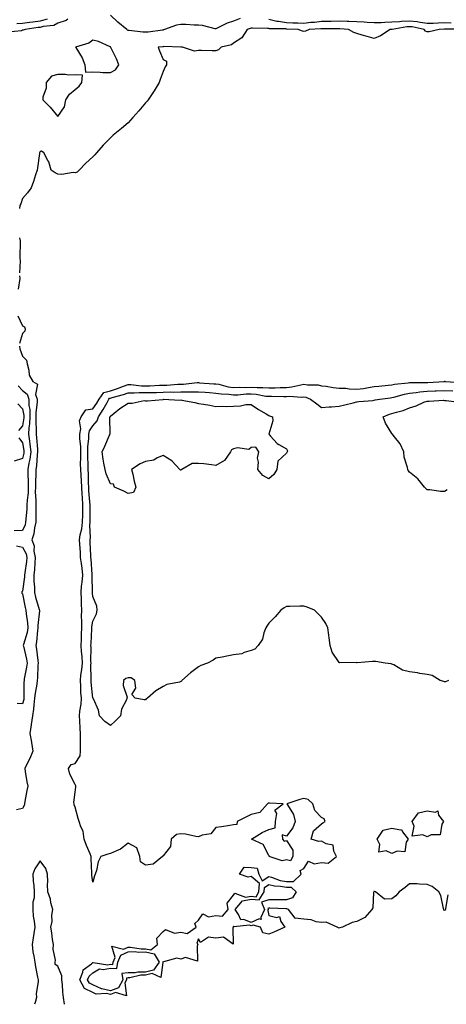
# Model space of a CAD drawing. Units: inches. Extents: x 889283 to 891923, y 7371818 to 7374458.
# Drawn here: x 890946 to 891189, y 7371818 to 7372378 of the extents above; entities that cross this region are included whole.
import ezdxf

# ---------------------------------------------------------------- set-up
doc = ezdxf.new("R2010")
doc.units = ezdxf.units.IN
doc.header["$MEASUREMENT"] = 0
doc.layers.add('Contour_88927371', color=7, linetype='Continuous', true_color=0xdb2d6d)

msp = doc.modelspace()

# ---------------------------------------------------------------- linework, layer by layer
at = {"layer": 'Contour_88927371'}
for points in [[(890973.9, 7372377.77, 3398), (890972.92, 7372377.05, 3398), (890968.05, 7372375.52, 3398), (890965.81, 7372374.16, 3398), (890959.83, 7372373.71, 3398), (890958.05, 7372373.16, 3398), (890956.95, 7372373.02, 3398), (890949.47, 7372371.92, 3398), (890948.49, 7372371.48, 3398), (890948.05, 7372371.52, 3398), (890947.4, 7372371.27, 3398), (890939.54, 7372370.43, 3398)], [(890962.06, 7372377.91, 3397), (890958.05, 7372376.68, 3397), (890953.84, 7372376.13, 3397), (890951.99, 7372375.86, 3397), (890948.05, 7372375.33, 3397), (890944.82, 7372375.15, 3397)], [(891071.86, 7372378.11, 3398), (891068.05, 7372376.65, 3398), (891064.37, 7372375.6, 3398), (891058.76, 7372372.63, 3398), (891058.05, 7372372.33, 3398), (891057.6, 7372372.37, 3398), (891050.43, 7372374.3, 3398), (891048.05, 7372374.42, 3398), (891045.57, 7372374.4, 3398), (891040.91, 7372374.78, 3398), (891038.05, 7372374.76, 3398), (891035.64, 7372374.33, 3398), (891028.69, 7372371.92, 3398), (891028.29, 7372371.68, 3398), (891028.05, 7372371.63, 3398), (891027.72, 7372371.59, 3398), (891019.47, 7372370.5, 3398), (891018.05, 7372370.35, 3398), (891016.5, 7372370.37, 3398), (891008.67, 7372371.3, 3398), (891008.05, 7372371.31, 3398), (891007.67, 7372371.54, 3398), (891007.43, 7372371.92, 3398), (891002.25, 7372376.12, 3398), (890998.05, 7372380.03, 3398)], [(891191.74, 7372375.61, 3398), (891188.05, 7372375.69, 3398), (891184.41, 7372375.56, 3398), (891181.54, 7372375.41, 3398), (891178.05, 7372375.28, 3398), (891174.12, 7372375.85, 3398), (891172.35, 7372376.22, 3398), (891168.05, 7372376.75, 3398), (891163.45, 7372376.52, 3398), (891162.48, 7372376.35, 3398), (891158.05, 7372376.06, 3398), (891153.98, 7372375.99, 3398), (891151.94, 7372375.81, 3398), (891148.05, 7372375.74, 3398), (891143.98, 7372375.99, 3398), (891142.21, 7372376.08, 3398), (891138.05, 7372376.33, 3398), (891133.54, 7372376.43, 3398), (891132.63, 7372376.5, 3398), (891128.05, 7372376.59, 3398), (891123.46, 7372376.51, 3398), (891122.64, 7372376.51, 3398), (891118.05, 7372376.44, 3398), (891114.02, 7372375.95, 3398), (891111.97, 7372375.84, 3398), (891108.05, 7372375.42, 3398), (891104.49, 7372375.48, 3398), (891101.73, 7372375.6, 3398), (891098.05, 7372375.66, 3398), (891093.52, 7372376.45, 3398), (891092.59, 7372376.45, 3398), (891088.05, 7372377.65, 3398)], [(891197.81, 7372372.16, 3399), (891188.21, 7372372.08, 3399), (891188.05, 7372372.08, 3399), (891187.9, 7372372.07, 3399), (891184.95, 7372371.92, 3399), (891179.26, 7372370.71, 3399), (891178.05, 7372370.68, 3399), (891177.12, 7372370.99, 3399), (891176.44, 7372371.92, 3399), (891169.5, 7372373.37, 3399), (891168.05, 7372373.55, 3399), (891166.5, 7372373.47, 3399), (891158.13, 7372372, 3399), (891158.05, 7372371.99, 3399), (891157.98, 7372371.99, 3399), (891157.14, 7372371.92, 3399), (891151.6, 7372368.37, 3399), (891148.05, 7372366.89, 3399), (891144.08, 7372367.94, 3399), (891141.19, 7372368.78, 3399), (891138.05, 7372369.65, 3399), (891136.36, 7372370.23, 3399), (891133.42, 7372371.92, 3399), (891128.44, 7372372.31, 3399), (891128.05, 7372372.31, 3399), (891127.66, 7372372.31, 3399), (891118.44, 7372372.31, 3399), (891118.05, 7372372.31, 3399), (891117.71, 7372372.26, 3399), (891111.03, 7372371.92, 3399), (891108.9, 7372371.06, 3399), (891108.05, 7372370.88, 3399), (891107.17, 7372371.04, 3399), (891104.74, 7372371.92, 3399), (891098.32, 7372372.19, 3399), (891098.05, 7372372.2, 3399), (891097.72, 7372372.25, 3399), (891088.46, 7372372.33, 3399), (891088.05, 7372372.43, 3399), (891087.43, 7372372.54, 3399), (891078.74, 7372372.61, 3399), (891078.05, 7372372.79, 3399), (891077.42, 7372372.55, 3399), (891075.79, 7372371.92, 3399), (891072.67, 7372367.3, 3399), (891068.05, 7372364.11, 3399), (891066.79, 7372363.18, 3399), (891060.9, 7372361.92, 3399), (891059.51, 7372360.46, 3399), (891058.05, 7372359.89, 3399), (891055.88, 7372359.75, 3399), (891049.89, 7372360.08, 3399), (891048.05, 7372359.93, 3399), (891045.74, 7372359.61, 3399), (891039.06, 7372361.92, 3399), (891038.11, 7372361.98, 3399), (891038.05, 7372361.99, 3399), (891038, 7372361.97, 3399), (891028.38, 7372362.25, 3399), (891028.05, 7372362.18, 3399), (891027.82, 7372362.15, 3399), (891025.13, 7372361.92, 3399), (891025.88, 7372359.75, 3399), (891028.05, 7372354.83, 3399), (891030, 7372353.87, 3399), (891029.88, 7372351.92, 3399), (891029.23, 7372350.74, 3399), (891028.05, 7372348.12, 3399), (891026.39, 7372343.58, 3399), (891025.8, 7372341.92, 3399), (891022.86, 7372337.11, 3399), (891022.11, 7372335.98, 3399), (891019.43, 7372331.92, 3399), (891018.83, 7372331.14, 3399), (891018.05, 7372330.23, 3399), (891014.26, 7372325.71, 3399), (891010.76, 7372321.92, 3399), (891009.53, 7372320.44, 3399), (891008.05, 7372318.83, 3399), (891004.28, 7372315.69, 3399), (890999.5, 7372311.92, 3399), (890998.78, 7372311.19, 3399), (890998.05, 7372310.37, 3399), (890993.82, 7372306.15, 3399), (890990.05, 7372301.92, 3399), (890989.19, 7372300.78, 3399), (890988.05, 7372299.55, 3399), (890983.98, 7372295.99, 3399), (890980.19, 7372291.92, 3399), (890979.08, 7372290.89, 3399), (890978.05, 7372290.44, 3399), (890976.75, 7372290.62, 3399), (890970.34, 7372289.63, 3399), (890968.05, 7372289.81, 3399), (890966.54, 7372290.41, 3399), (890964.34, 7372291.92, 3399), (890962.92, 7372296.79, 3399), (890962.38, 7372297.59, 3399), (890960.08, 7372301.92, 3399), (890958.93, 7372302.8, 3399), (890958.05, 7372302.68, 3399), (890957.84, 7372302.13, 3399), (890957.75, 7372301.92, 3399), (890957.7, 7372301.57, 3399), (890956.57, 7372293.4, 3399), (890956.35, 7372291.92, 3399), (890955.5, 7372289.37, 3399), (890954.31, 7372285.66, 3399), (890953.01, 7372281.92, 3399), (890950.9, 7372279.07, 3399), (890948.05, 7372275.87, 3399), (890947.05, 7372272.92, 3399), (890946.49, 7372271.92, 3399), (890946.4, 7372270.27, 3399)], [(890946.35, 7372253.62, 3399), (890946.7, 7372251.92, 3399), (890946.68, 7372250.55, 3399), (890946.58, 7372243.39, 3399), (890946.56, 7372241.92, 3399), (890946.62, 7372240.49, 3399), (890946.36, 7372233.61, 3399)], [(890946.42, 7372231.92, 3399), (890946.5, 7372230.37, 3399), (890945.59, 7372224.38, 3399)], [(890945.38, 7372209.25, 3399), (890948.05, 7372203.58, 3399), (890949.15, 7372203.02, 3399), (890949.57, 7372201.92, 3399), (890949.36, 7372200.61, 3399), (890948.05, 7372199.16, 3399), (890946.42, 7372193.55, 3399)], [(890946.38, 7372191.92, 3399), (890946.61, 7372190.48, 3399), (890948.05, 7372186.23, 3399), (890950.22, 7372184.09, 3399), (890950.65, 7372181.92, 3399), (890951.66, 7372178.31, 3399), (890951.74, 7372175.61, 3399), (890953.87, 7372171.92, 3399), (890956.49, 7372170.36, 3399), (890955.51, 7372164.46, 3399), (890956.3, 7372161.92, 3399), (890956.35, 7372160.22, 3399), (890955.62, 7372154.36, 3399), (890955.67, 7372151.92, 3399), (890955.57, 7372149.44, 3399), (890955.87, 7372144.1, 3399), (890955.76, 7372141.92, 3399), (890956.01, 7372139.88, 3399), (890956.47, 7372133.5, 3399), (890956.65, 7372131.92, 3399), (890956.43, 7372130.3, 3399), (890956.02, 7372123.95, 3399), (890955.7, 7372121.92, 3399), (890955.69, 7372119.57, 3399), (890955.38, 7372114.59, 3399), (890955.38, 7372111.92, 3399), (890955.3, 7372109.17, 3399), (890955.7, 7372104.27, 3399), (890955.61, 7372101.92, 3399), (890955.54, 7372099.41, 3399), (890955.7, 7372094.27, 3399), (890955.62, 7372091.92, 3399), (890954.87, 7372088.74, 3399), (890954.54, 7372085.43, 3399), (890953.37, 7372081.92, 3399), (890954.58, 7372078.45, 3399), (890954.57, 7372075.41, 3399), (890955.27, 7372071.92, 3399), (890955.01, 7372068.88, 3399), (890954.88, 7372065.09, 3399), (890954.57, 7372061.92, 3399), (890954.53, 7372058.4, 3399), (890954.91, 7372055.06, 3399), (890954.86, 7372051.92, 3399), (890955.47, 7372049.34, 3399), (890957.56, 7372042.41, 3399), (890957.69, 7372041.92, 3399), (890957.7, 7372041.57, 3399), (890956.77, 7372033.2, 3399), (890956.81, 7372031.92, 3399), (890956.55, 7372030.42, 3399), (890955.99, 7372023.98, 3399), (890955.55, 7372021.92, 3399), (890955.94, 7372019.81, 3399), (890956.69, 7372013.28, 3399), (890956.91, 7372011.92, 3399), (890956.77, 7372010.64, 3399), (890956.52, 7372003.45, 3399), (890956.32, 7372001.92, 3399), (890956.12, 7371999.99, 3399), (890955.15, 7371994.82, 3399), (890954.91, 7371991.92, 3399), (890954.4, 7371988.27, 3399), (890954.29, 7371985.68, 3399), (890953.63, 7371981.92, 3399), (890952.98, 7371976.99, 3399), (890952.95, 7371976.82, 3399), (890952.22, 7371971.92, 3399), (890953.12, 7371966.99, 3399), (890953.14, 7371966.84, 3399), (890953.89, 7371961.92, 3399), (890952.28, 7371957.69, 3399), (890950.51, 7371954.38, 3399), (890949.34, 7371951.92, 3399), (890949.63, 7371950.34, 3399), (890950.59, 7371944.46, 3399), (890951.09, 7371941.92, 3399), (890950.42, 7371939.55, 3399), (890949.4, 7371933.26, 3399), (890949.08, 7371931.92, 3399), (890949.07, 7371930.9, 3399), (890948.05, 7371929.26, 3399), (890944.71, 7371928.59, 3399)], [(890945.56, 7372169.43, 3398), (890948.05, 7372166.86, 3398), (890950.76, 7372164.63, 3398), (890951.59, 7372161.92, 3398), (890951.7, 7372158.27, 3398), (890952.11, 7372155.98, 3398), (890952.2, 7372151.92, 3398), (890952.04, 7372147.93, 3398), (890951.69, 7372145.56, 3398), (890951.51, 7372141.92, 3398), (890951.99, 7372137.98, 3398), (890952.28, 7372136.15, 3398), (890952.74, 7372131.92, 3398), (890952.19, 7372127.78, 3398), (890951.69, 7372125.55, 3398), (890951.11, 7372121.92, 3398), (890951.11, 7372118.86, 3398), (890951.33, 7372115.2, 3398), (890951.33, 7372111.92, 3398), (890951.23, 7372108.74, 3398), (890950.6, 7372104.47, 3398), (890950.5, 7372101.92, 3398), (890950.43, 7372099.54, 3398), (890949.89, 7372093.76, 3398), (890949.83, 7372091.92, 3398), (890949.49, 7372090.48, 3398), (890948.05, 7372087.27, 3398), (890943.23, 7372087.1, 3398)], [(891189.85, 7371880.12, 3399), (891188.52, 7371872.39, 3399), (891188.61, 7371871.92, 3399), (891188.39, 7371871.58, 3399), (891188.05, 7371871.39, 3399), (891187.68, 7371871.56, 3399), (891187.65, 7371871.92, 3399), (891187.45, 7371872.52, 3399), (891185.91, 7371879.78, 3399), (891184.82, 7371881.92, 3399), (891181.03, 7371884.9, 3399), (891178.05, 7371886.15, 3399), (891173.68, 7371886.29, 3399), (891172.5, 7371886.37, 3399), (891168.05, 7371886.5, 3399), (891165.54, 7371884.43, 3399), (891162.17, 7371881.92, 3399), (891160.34, 7371879.62, 3399), (891158.05, 7371877.96, 3399), (891153.87, 7371877.74, 3399), (891148.68, 7371881.92, 3399), (891148.19, 7371882.06, 3399), (891148.05, 7371882.1, 3399), (891147.84, 7371882.13, 3399), (891147.79, 7371881.92, 3399), (891147.69, 7371881.56, 3399), (891147.16, 7371872.81, 3399), (891146.69, 7371871.92, 3399), (891142.66, 7371867.31, 3399), (891138.05, 7371865.11, 3399), (891135.39, 7371864.58, 3399), (891129.9, 7371861.92, 3399), (891128.52, 7371861.45, 3399), (891128.05, 7371861.35, 3399), (891127.68, 7371861.55, 3399), (891126.86, 7371861.92, 3399), (891120.76, 7371864.63, 3399), (891118.05, 7371864.45, 3399), (891115.06, 7371864.91, 3399), (891112.07, 7371865.94, 3399), (891108.05, 7371866.33, 3399), (891103.06, 7371866.91, 3399), (891102.89, 7371866.76, 3399), (891102.98, 7371866.99, 3399), (891099.28, 7371871.92, 3399), (891098.42, 7371872.29, 3399), (891098.05, 7371872.18, 3399), (891097.79, 7371872.18, 3399), (891088.68, 7371872.55, 3399), (891088.05, 7371872.56, 3399), (891087.57, 7371872.4, 3399), (891087.77, 7371871.92, 3399), (891087.53, 7371871.39, 3399), (891088.05, 7371868.54, 3399), (891092.59, 7371867.38, 3399), (891094.09, 7371867.96, 3399), (891094.89, 7371865.08, 3399), (891097.24, 7371861.92, 3399), (891091, 7371858.97, 3399), (891088.05, 7371857.87, 3399), (891084.69, 7371858.56, 3399), (891083.43, 7371861.92, 3399), (891079.11, 7371862.98, 3399), (891078.05, 7371862.53, 3399), (891077.08, 7371862.89, 3399), (891068.17, 7371862.05, 3399), (891068.05, 7371862.37, 3399), (891067.75, 7371862.22, 3399), (891067.94, 7371861.92, 3399), (891067.54, 7371861.41, 3399), (891067.76, 7371852.21, 3399), (891062.35, 7371856.22, 3399), (891058.05, 7371855.66, 3399), (891053.83, 7371856.14, 3399), (891049.2, 7371853.07, 3399), (891048.05, 7371855.15, 3399), (891047.24, 7371852.73, 3399), (891047.76, 7371851.92, 3399), (891047.36, 7371851.23, 3399), (891047.45, 7371842.52, 3399), (891040.69, 7371844.56, 3399), (891038.05, 7371843.63, 3399), (891035.76, 7371844.21, 3399), (891028.24, 7371842.11, 3399), (891028.05, 7371842.38, 3399), (891027.88, 7371842.09, 3399), (891027.98, 7371841.92, 3399), (891027.81, 7371841.68, 3399), (891026.7, 7371833.27, 3399), (891021.68, 7371835.55, 3399), (891018.05, 7371834.64, 3399), (891015.34, 7371834.63, 3399), (891009.12, 7371832.99, 3399), (891008.05, 7371832.98, 3399), (891007.1, 7371832.87, 3399), (891007.23, 7371831.92, 3399), (891006.29, 7371830.16, 3399), (891007.09, 7371822.88, 3399), (891000.85, 7371824.72, 3399), (890998.05, 7371823.66, 3399), (890995.81, 7371824.16, 3399), (890989.98, 7371823.85, 3399), (890988.05, 7371824.76, 3399), (890983.2, 7371827.07, 3399), (890980.56, 7371831.92, 3399), (890982.33, 7371836.2, 3399), (890982.47, 7371837.5, 3399), (890987.18, 7371841.05, 3399), (890988.05, 7371841.8, 3399), (890988.13, 7371841.84, 3399), (890996.57, 7371840.44, 3399), (890998.05, 7371840.74, 3399), (890999.35, 7371840.62, 3399), (890999.55, 7371841.92, 3399), (891000.71, 7371844.58, 3399), (890998.89, 7371851.08, 3399), (891005.48, 7371849.35, 3399), (891008.05, 7371850.5, 3399), (891009.41, 7371850.56, 3399), (891015.58, 7371849.45, 3399), (891018.05, 7371849.52, 3399), (891021.07, 7371848.9, 3399), (891024.81, 7371851.92, 3399), (891024.35, 7371855.62, 3399), (891028.05, 7371859.4, 3399), (891029.42, 7371860.55, 3399), (891034.51, 7371858.38, 3399), (891038.05, 7371858.93, 3399), (891041.74, 7371858.23, 3399), (891046.78, 7371861.92, 3399), (891046.08, 7371863.89, 3399), (891048.05, 7371865.77, 3399), (891050.59, 7371869.38, 3399), (891053.88, 7371867.75, 3399), (891058.05, 7371868.44, 3399), (891061.83, 7371868.14, 3399), (891065.04, 7371871.92, 3399), (891064.47, 7371875.5, 3399), (891068.05, 7371879.97, 3399), (891068.81, 7371881.15, 3399), (891074.92, 7371878.79, 3399), (891078.05, 7371879.45, 3399), (891080.82, 7371879.15, 3399), (891082.47, 7371881.92, 3399), (891082.79, 7371886.66, 3399), (891078.05, 7371890.72, 3399), (891076.34, 7371890.2, 3399), (891071.4, 7371891.92, 3399), (891074.08, 7371895.89, 3399), (891078.05, 7371895.73, 3399), (891081.42, 7371895.29, 3399), (891082.43, 7371891.92, 3399), (891084.26, 7371888.13, 3399), (891088.05, 7371890.71, 3399), (891089.67, 7371890.3, 3399), (891094.53, 7371888.4, 3399), (891098.05, 7371887.8, 3399), (891102.17, 7371887.8, 3399), (891106.49, 7371891.92, 3399), (891105.89, 7371894.08, 3399), (891108.05, 7371895.15, 3399), (891110.72, 7371899.25, 3399), (891113.95, 7371897.82, 3399), (891118.05, 7371898.6, 3399), (891121.75, 7371898.22, 3399), (891126.56, 7371901.92, 3399), (891125.02, 7371904.95, 3399), (891124.63, 7371908.5, 3399), (891120.71, 7371909.26, 3399), (891118.05, 7371910.78, 3399), (891116.56, 7371910.43, 3399), (891112.07, 7371911.92, 3399), (891113.45, 7371916.52, 3399), (891118.05, 7371920.63, 3399), (891118.81, 7371921.16, 3399), (891120.12, 7371921.92, 3399), (891119.49, 7371923.36, 3399), (891118.05, 7371924.17, 3399), (891114.33, 7371928.2, 3399), (891113.19, 7371931.92, 3399), (891110.55, 7371934.42, 3399), (891108.05, 7371935.04, 3399), (891105.65, 7371934.32, 3399), (891098.36, 7371931.92, 3399), (891098.62, 7371931.35, 3399), (891102.04, 7371925.91, 3399), (891103.03, 7371921.92, 3399), (891101.69, 7371918.28, 3399), (891098.05, 7371913.62, 3399), (891095.68, 7371914.29, 3399), (891095.89, 7371911.92, 3399), (891096.9, 7371910.77, 3399), (891098.05, 7371911.08, 3399), (891101.79, 7371905.66, 3399), (891101.78, 7371901.92, 3399), (891100.48, 7371899.48, 3399), (891098.05, 7371900.05, 3399), (891095.62, 7371899.49, 3399), (891088.26, 7371901.92, 3399), (891088.38, 7371902.25, 3399), (891088.05, 7371902.54, 3399), (891084.93, 7371908.8, 3399), (891078.17, 7371911.92, 3399), (891084.37, 7371915.6, 3399), (891088.05, 7371917.32, 3399), (891091.73, 7371918.24, 3399), (891091.93, 7371921.92, 3399), (891092.61, 7371926.48, 3399), (891091.59, 7371928.39, 3399), (891096.25, 7371931.92, 3399), (891088.49, 7371932.36, 3399), (891088.05, 7371932.38, 3399), (891087.72, 7371932.25, 3399), (891087.29, 7371931.92, 3399), (891082.94, 7371927.03, 3399), (891078.05, 7371925.87, 3399), (891075.45, 7371924.52, 3399), (891070.11, 7371921.92, 3399), (891069.83, 7371920.14, 3399), (891068.05, 7371920.05, 3399), (891065.83, 7371919.7, 3399), (891061.1, 7371918.87, 3399), (891058.05, 7371918.41, 3399), (891055.13, 7371914.84, 3399), (891050.17, 7371914.04, 3399), (891048.05, 7371913.12, 3399), (891046.67, 7371913.3, 3399), (891040.74, 7371914.61, 3399), (891038.05, 7371914.9, 3399), (891035.51, 7371914.46, 3399), (891032.47, 7371911.92, 3399), (891032.25, 7371907.72, 3399), (891028.05, 7371902.32, 3399), (891027.72, 7371902.25, 3399), (891027.59, 7371901.92, 3399), (891022.36, 7371897.61, 3399), (891018.05, 7371896.99, 3399), (891015.11, 7371898.97, 3399), (891014.82, 7371901.92, 3399), (891012.96, 7371906.84, 3399), (891008.05, 7371909.59, 3399), (891003.84, 7371906.13, 3399), (891001.41, 7371905.28, 3399), (890998.05, 7371903.66, 3399), (890996.58, 7371903.39, 3399), (890992.56, 7371901.92, 3399), (890991.01, 7371898.96, 3399), (890990.12, 7371893.99, 3399), (890989.44, 7371891.92, 3399), (890989.01, 7371890.96, 3399), (890988.05, 7371887.5, 3399), (890987.5, 7371891.37, 3399), (890987.4, 7371891.92, 3399), (890987.49, 7371892.48, 3399), (890987.02, 7371900.89, 3399), (890987.13, 7371901.92, 3399), (890986.52, 7371903.45, 3399), (890984.4, 7371908.27, 3399), (890983.12, 7371911.92, 3399), (890982.44, 7371916.31, 3399), (890981.13, 7371918.84, 3399), (890980.22, 7371921.92, 3399), (890979.64, 7371923.51, 3399), (890978.05, 7371930.11, 3399), (890977.48, 7371931.35, 3399), (890977.4, 7371931.92, 3399), (890977.27, 7371932.7, 3399), (890978.05, 7371938.46, 3399), (890978.3, 7371941.67, 3399), (890978.42, 7371941.92, 3399), (890978.34, 7371942.21, 3399), (890978.05, 7371942.91, 3399), (890974.88, 7371948.75, 3399), (890974.18, 7371951.92, 3399), (890975.64, 7371954.33, 3399), (890978.05, 7371954.79, 3399), (890980.86, 7371959.11, 3399), (890981.04, 7371961.92, 3399), (890981.1, 7371964.97, 3399), (890981.02, 7371968.95, 3399), (890981.09, 7371971.92, 3399), (890980.89, 7371974.76, 3399), (890980.63, 7371979.34, 3399), (890980.45, 7371981.92, 3399), (890980.63, 7371984.5, 3399), (890981.32, 7371988.65, 3399), (890981.51, 7371991.92, 3399), (890981.29, 7371995.16, 3399), (890981.17, 7371998.8, 3399), (890980.96, 7372001.92, 3399), (890981.24, 7372005.11, 3399), (890981.8, 7372008.17, 3399), (890982.06, 7372011.92, 3399), (890981.88, 7372015.74, 3399), (890981.58, 7372018.4, 3399), (890981.38, 7372021.92, 3399), (890981.53, 7372025.4, 3399), (890981.61, 7372028.36, 3399), (890981.77, 7372031.92, 3399), (890981.86, 7372035.73, 3399), (890981.59, 7372038.38, 3399), (890981.7, 7372041.92, 3399), (890981.49, 7372045.36, 3399), (890981.55, 7372048.42, 3399), (890981.37, 7372051.92, 3399), (890981.66, 7372055.53, 3399), (890982.04, 7372057.93, 3399), (890982.32, 7372061.92, 3399), (890981.9, 7372065.77, 3399), (890981.49, 7372068.48, 3399), (890981.09, 7372071.92, 3399), (890980.93, 7372074.8, 3399), (890980.57, 7372079.4, 3399), (890980.42, 7372081.92, 3399), (890980.83, 7372084.7, 3399), (890981.84, 7372088.13, 3399), (890982.24, 7372091.92, 3399), (890982.26, 7372096.13, 3399), (890982.29, 7372097.69, 3399), (890982.31, 7372101.92, 3399), (890982.06, 7372105.93, 3399), (890982.01, 7372107.96, 3399), (890981.78, 7372111.92, 3399), (890981.6, 7372115.47, 3399), (890981.31, 7372118.66, 3399), (890981.13, 7372121.92, 3399), (890981.1, 7372124.97, 3399), (890981.16, 7372128.81, 3399), (890981.13, 7372131.92, 3399), (890981.12, 7372135, 3399), (890980.61, 7372139.36, 3399), (890980.6, 7372141.92, 3399), (890981.15, 7372145.02, 3399), (890980.39, 7372149.58, 3399), (890981.41, 7372151.92, 3399), (890984.08, 7372155.89, 3399), (890988.05, 7372156.47, 3399), (890990.3, 7372159.67, 3399), (890991.6, 7372161.92, 3399), (890994.35, 7372165.62, 3399), (890998.05, 7372166.66, 3399), (891002.04, 7372167.93, 3399), (891005.49, 7372169.36, 3399), (891008.05, 7372170.3, 3399), (891009.71, 7372170.26, 3399), (891015.65, 7372169.52, 3399), (891018.05, 7372169.47, 3399), (891020.43, 7372169.54, 3399), (891025.88, 7372169.75, 3399), (891028.05, 7372169.81, 3399), (891030.1, 7372169.87, 3399), (891036.44, 7372170.31, 3399), (891038.05, 7372170.36, 3399), (891039.59, 7372170.38, 3399), (891047.41, 7372171.28, 3399), (891048.05, 7372171.29, 3399), (891048.73, 7372171.24, 3399), (891056.8, 7372170.67, 3399), (891058.05, 7372170.59, 3399), (891059.65, 7372170.31, 3399), (891065.03, 7372168.9, 3399), (891068.05, 7372168.5, 3399), (891071.33, 7372168.64, 3399), (891074.73, 7372168.6, 3399), (891078.05, 7372168.73, 3399), (891081.5, 7372168.47, 3399), (891084.7, 7372168.57, 3399), (891088.05, 7372168.25, 3399), (891091.65, 7372168.32, 3399), (891094.61, 7372168.48, 3399), (891098.05, 7372168.54, 3399), (891101.17, 7372168.8, 3399), (891106.23, 7372170.1, 3399), (891108.05, 7372170.31, 3399), (891110, 7372169.97, 3399), (891116.14, 7372170.01, 3399), (891118.05, 7372169.49, 3399), (891120.75, 7372169.22, 3399), (891124.61, 7372168.47, 3399), (891128.05, 7372168.19, 3399), (891131.9, 7372168.07, 3399), (891133.83, 7372167.7, 3399), (891138.05, 7372167.6, 3399), (891141.95, 7372168.02, 3399), (891144.69, 7372168.56, 3399), (891148.05, 7372168.99, 3399), (891150.68, 7372169.29, 3399), (891155.91, 7372169.78, 3399), (891158.05, 7372170.02, 3399), (891159.61, 7372170.36, 3399), (891167.34, 7372171.21, 3399), (891168.05, 7372171.34, 3399), (891168.57, 7372171.4, 3399), (891177.43, 7372171.3, 3399), (891178.05, 7372171.36, 3399), (891178.59, 7372171.38, 3399), (891187.8, 7372171.92, 3399), (891187.95, 7372172.01, 3399), (891188.05, 7372172.04, 3399), (891188.15, 7372172.02, 3399), (891188.29, 7372171.92, 3399), (891197.48, 7372171.35, 3399)], [(891190.17, 7372001.92, 3398), (891188.63, 7372001.34, 3398), (891188.05, 7372001.22, 3398), (891187.56, 7372001.43, 3398), (891185.5, 7372001.92, 3398), (891180.95, 7372004.82, 3398), (891178.05, 7372005.35, 3398), (891173.99, 7372005.98, 3398), (891172.55, 7372006.42, 3398), (891168.05, 7372006.93, 3398), (891164.08, 7372007.95, 3398), (891159.11, 7372010.86, 3398), (891158.05, 7372011.33, 3398), (891157.61, 7372011.48, 3398), (891154.19, 7372011.92, 3398), (891148.94, 7372012.81, 3398), (891148.05, 7372012.81, 3398), (891147.11, 7372012.86, 3398), (891138.26, 7372012.13, 3398), (891138.05, 7372012.14, 3398), (891137.76, 7372012.21, 3398), (891128.23, 7372012.1, 3398), (891128.05, 7372012.2, 3398), (891124.19, 7372018.06, 3398), (891123.05, 7372021.92, 3398), (891122.32, 7372026.19, 3398), (891122.23, 7372027.74, 3398), (891121.64, 7372031.92, 3398), (891120.54, 7372034.41, 3398), (891118.05, 7372037.97, 3398), (891116.11, 7372039.98, 3398), (891113.97, 7372041.92, 3398), (891109.81, 7372043.68, 3398), (891108.05, 7372044.21, 3398), (891105.71, 7372044.26, 3398), (891100.1, 7372043.97, 3398), (891098.05, 7372044.02, 3398), (891096.76, 7372043.21, 3398), (891094.91, 7372041.92, 3398), (891091.75, 7372038.22, 3398), (891088.05, 7372034.59, 3398), (891087.01, 7372032.97, 3398), (891086.3, 7372031.92, 3398), (891085.22, 7372029.09, 3398), (891084.49, 7372025.48, 3398), (891082, 7372021.92, 3398), (891080.16, 7372019.81, 3398), (891078.05, 7372019.03, 3398), (891074.05, 7372017.92, 3398), (891072.74, 7372017.23, 3398), (891068.05, 7372016.59, 3398), (891064.21, 7372015.75, 3398), (891061.48, 7372015.34, 3398), (891058.05, 7372014.69, 3398), (891056.4, 7372013.56, 3398), (891053.13, 7372011.92, 3398), (891049.48, 7372010.49, 3398), (891048.05, 7372009.83, 3398), (891043.56, 7372006.41, 3398), (891038.6, 7372001.92, 3398), (891038.36, 7372001.61, 3398), (891038.05, 7372001.38, 3398), (891037.24, 7372001.11, 3398), (891030.19, 7371999.78, 3398), (891028.05, 7371998.64, 3398), (891023.83, 7371996.14, 3398), (891019.05, 7371991.92, 3398), (891018.44, 7371991.53, 3398), (891018.05, 7371991.03, 3398), (891017.17, 7371991.04, 3398), (891012.17, 7371991.92, 3398), (891010.11, 7371993.98, 3398), (891012.39, 7371997.58, 3398), (891011.95, 7372001.92, 3398), (891009.73, 7372003.6, 3398), (891008.05, 7372003.54, 3398), (891006.76, 7372003.21, 3398), (891005.5, 7372001.92, 3398), (891005.34, 7371999.21, 3398), (891007.49, 7371992.48, 3398), (891007.41, 7371991.92, 3398), (891007.11, 7371990.97, 3398), (891004.33, 7371985.64, 3398), (891003.68, 7371981.92, 3398), (891000.85, 7371979.12, 3398), (890998.05, 7371976.38, 3398), (890994.86, 7371978.73, 3398), (890991.79, 7371981.92, 3398), (890991.3, 7371985.17, 3398), (890988.39, 7371991.58, 3398), (890988.3, 7371991.92, 3398), (890988.15, 7371992.02, 3398), (890988.05, 7371992.04, 3398), (890987.14, 7372001.01, 3398), (890987.08, 7372001.92, 3398), (890987.15, 7372002.81, 3398), (890986.94, 7372010.82, 3398), (890987.02, 7372011.92, 3398), (890986.97, 7372013, 3398), (890987.04, 7372020.91, 3398), (890986.98, 7372021.92, 3398), (890987.03, 7372022.94, 3398), (890987.52, 7372031.39, 3398), (890987.54, 7372031.92, 3398), (890987.55, 7372032.42, 3398), (890988.05, 7372035.66, 3398), (890990.14, 7372039.83, 3398), (890990.49, 7372041.92, 3398), (890990.36, 7372044.23, 3398), (890988.05, 7372049.72, 3398), (890987.8, 7372051.67, 3398), (890987.78, 7372051.92, 3398), (890987.8, 7372052.17, 3398), (890987.69, 7372061.56, 3398), (890987.72, 7372061.92, 3398), (890987.68, 7372062.29, 3398), (890987.03, 7372070.9, 3398), (890986.91, 7372071.92, 3398), (890986.84, 7372073.13, 3398), (890986.58, 7372080.45, 3398), (890986.49, 7372081.92, 3398), (890986.69, 7372083.28, 3398), (890986.33, 7372090.2, 3398), (890986.51, 7372091.92, 3398), (890986.52, 7372093.45, 3398), (890986.48, 7372100.35, 3398), (890986.49, 7372101.92, 3398), (890986.39, 7372103.58, 3398), (890985.84, 7372109.71, 3398), (890985.72, 7372111.92, 3398), (890985.59, 7372114.38, 3398), (890985.52, 7372119.39, 3398), (890985.38, 7372121.92, 3398), (890985.35, 7372124.62, 3398), (890985.22, 7372129.09, 3398), (890985.2, 7372131.92, 3398), (890985.19, 7372134.78, 3398), (890985.75, 7372139.62, 3398), (890985.74, 7372141.92, 3398), (890986.09, 7372143.88, 3398), (890988.05, 7372146.8, 3398), (890990.46, 7372149.51, 3398), (890991.18, 7372151.92, 3398), (890993.96, 7372156.01, 3398), (890996.09, 7372159.96, 3398), (890997.21, 7372161.92, 3398), (890997.57, 7372162.4, 3398), (890998.05, 7372162.53, 3398), (890998.95, 7372162.82, 3398), (891005.44, 7372164.53, 3398), (891008.05, 7372165.5, 3398), (891011.55, 7372165.42, 3398), (891014.32, 7372165.65, 3398), (891018.05, 7372165.58, 3398), (891021.82, 7372165.69, 3398), (891024.23, 7372165.74, 3398), (891028.05, 7372165.85, 3398), (891032.09, 7372165.96, 3398), (891034.04, 7372165.93, 3398), (891038.05, 7372166.05, 3398), (891042.25, 7372166.12, 3398), (891043.99, 7372165.98, 3398), (891048.05, 7372166.05, 3398), (891051.91, 7372165.78, 3398), (891054.36, 7372165.61, 3398), (891058.05, 7372165.36, 3398), (891060.99, 7372164.86, 3398), (891065.27, 7372164.7, 3398), (891068.05, 7372164.32, 3398), (891070.56, 7372164.43, 3398), (891075.12, 7372164.85, 3398), (891078.05, 7372164.96, 3398), (891080.88, 7372164.75, 3398), (891086.3, 7372163.67, 3398), (891088.05, 7372163.51, 3398), (891089.67, 7372163.54, 3398), (891096.55, 7372163.42, 3398), (891098.05, 7372163.45, 3398), (891099.72, 7372163.59, 3398), (891106.87, 7372163.1, 3398), (891108.05, 7372163.24, 3398), (891109.17, 7372163.04, 3398), (891111.81, 7372161.92, 3398), (891115.37, 7372159.24, 3398), (891118.05, 7372157.08, 3398), (891122.44, 7372157.53, 3398), (891123.68, 7372157.55, 3398), (891128.05, 7372157.93, 3398), (891131.36, 7372158.61, 3398), (891135.98, 7372159.85, 3398), (891138.05, 7372160.32, 3398), (891139.36, 7372160.62, 3398), (891147.24, 7372161.11, 3398), (891148.05, 7372161.25, 3398), (891148.56, 7372161.41, 3398), (891151.28, 7372161.92, 3398), (891157.25, 7372162.72, 3398), (891158.05, 7372162.81, 3398), (891159.17, 7372163.04, 3398), (891165.23, 7372164.74, 3398), (891168.05, 7372165.25, 3398), (891171.78, 7372165.65, 3398), (891173.88, 7372166.09, 3398), (891178.05, 7372166.45, 3398), (891182.76, 7372166.63, 3398), (891183.33, 7372166.64, 3398), (891188.05, 7372166.83, 3398), (891192.74, 7372166.61, 3398)], [(890945.37, 7372159.24, 3397), (890948.05, 7372156.35, 3397), (890948.72, 7372152.59, 3397), (890948.73, 7372151.92, 3397), (890948.7, 7372151.27, 3397), (890948.05, 7372146.78, 3397), (890945.83, 7372144.14, 3397)], [(891189.53, 7372110.44, 3397), (891188.05, 7372109.32, 3397), (891185.61, 7372109.48, 3397), (891179.68, 7372110.29, 3397), (891178.05, 7372110.42, 3397), (891177.32, 7372111.19, 3397), (891176.64, 7372111.92, 3397), (891172.72, 7372116.59, 3397), (891168.05, 7372120.38, 3397), (891167.41, 7372121.28, 3397), (891167.06, 7372121.92, 3397), (891167, 7372122.97, 3397), (891164.99, 7372128.86, 3397), (891164.88, 7372131.92, 3397), (891162.72, 7372136.58, 3397), (891159.58, 7372140.39, 3397), (891158.25, 7372142.12, 3397), (891158.05, 7372142.4, 3397), (891154.39, 7372148.26, 3397), (891153.1, 7372151.92, 3397), (891156.67, 7372153.3, 3397), (891158.05, 7372153.66, 3397), (891160.63, 7372154.5, 3397), (891164.45, 7372155.52, 3397), (891168.05, 7372156.89, 3397), (891171.92, 7372158.05, 3397), (891176.22, 7372160.09, 3397), (891178.05, 7372160.81, 3397), (891179.23, 7372160.74, 3397), (891187.39, 7372161.26, 3397), (891188.05, 7372161.21, 3397), (891188.87, 7372161.1, 3397), (891196.35, 7372160.21, 3397)], [(890945.98, 7372139.85, 3397), (890948.05, 7372137.14, 3397), (890948.76, 7372132.63, 3397), (890948.84, 7372131.92, 3397), (890948.75, 7372131.22, 3397), (890948.05, 7372128.14, 3397), (890943.25, 7372126.72, 3397)], [(890944.63, 7372078.5, 3398), (890948.05, 7372077.76, 3398), (890950.04, 7372073.91, 3398), (890950.45, 7372071.92, 3398), (890950.26, 7372069.71, 3398), (890949.27, 7372063.14, 3398), (890949.15, 7372061.92, 3398), (890949.14, 7372060.83, 3398), (890948.05, 7372052.82, 3398), (890947.66, 7372052.3, 3398), (890947.64, 7372051.92, 3398), (890947.73, 7372051.6, 3398), (890948.05, 7372051.18, 3398), (890949.58, 7372043.45, 3398), (890949.98, 7372041.92, 3398), (890950.06, 7372039.91, 3398), (890950.96, 7372034.83, 3398), (890951.05, 7372031.92, 3398), (890950.6, 7372029.37, 3398), (890948.55, 7372022.42, 3398), (890948.44, 7372021.92, 3398), (890948.53, 7372021.44, 3398), (890950.26, 7372014.14, 3398), (890950.63, 7372011.92, 3398), (890950.38, 7372009.59, 3398), (890949.03, 7372002.9, 3398), (890948.9, 7372001.92, 3398), (890948.82, 7372001.14, 3398), (890948.88, 7371992.75, 3398), (890948.81, 7371991.92, 3398), (890948.71, 7371991.25, 3398), (890948.05, 7371988.81, 3398), (890945.01, 7371988.88, 3398)], [(890971.89, 7371818, 3400), (890971.85, 7371818.12, 3400), (890971.37, 7371821.92, 3400), (890970.97, 7371824.84, 3400), (890970.69, 7371829.28, 3400), (890970.38, 7371831.92, 3400), (890970.35, 7371834.22, 3400), (890968.05, 7371839.63, 3400), (890966.67, 7371840.54, 3400), (890966.63, 7371841.92, 3400), (890966.85, 7371843.12, 3400), (890965.38, 7371849.25, 3400), (890965.62, 7371851.92, 3400), (890965.18, 7371854.79, 3400), (890964.75, 7371858.62, 3400), (890964.19, 7371861.92, 3400), (890964.84, 7371865.13, 3400), (890964.8, 7371868.67, 3400), (890965.26, 7371871.92, 3400), (890964.22, 7371875.75, 3400), (890963.88, 7371877.75, 3400), (890962.4, 7371881.92, 3400), (890962.28, 7371886.14, 3400), (890962.43, 7371887.54, 3400), (890962.33, 7371891.92, 3400), (890961.33, 7371895.2, 3400), (890958.05, 7371899.45, 3400), (890955.07, 7371894.9, 3400), (890953.95, 7371891.92, 3400), (890954.17, 7371888.04, 3400), (890954.4, 7371885.57, 3400), (890954.62, 7371881.92, 3400), (890954.63, 7371878.51, 3400), (890953.93, 7371876.04, 3400), (890953.94, 7371871.92, 3400), (890954.19, 7371868.06, 3400), (890954.71, 7371865.26, 3400), (890954.97, 7371861.92, 3400), (890954.4, 7371858.27, 3400), (890954.12, 7371855.85, 3400), (890953.45, 7371851.92, 3400), (890953.96, 7371847.83, 3400), (890954.52, 7371845.45, 3400), (890955.05, 7371841.92, 3400), (890955.42, 7371839.29, 3400), (890956.64, 7371833.33, 3400), (890956.86, 7371831.92, 3400), (890956.9, 7371830.77, 3400), (890955.85, 7371824.12, 3400), (890955.91, 7371821.92, 3400), (890955.17, 7371819.04, 3400), (890954.91, 7371818, 3400)]]:
    msp.add_polyline3d(points, dxfattribs=at)
for points in [[(890998.05, 7372347.46, 3399), (891000.98, 7372348.99, 3399), (891002.85, 7372351.92, 3399), (891001.5, 7372355.37, 3399), (890998.3, 7372361.67, 3399), (890998.18, 7372361.92, 3399), (890998.08, 7372361.95, 3399), (890998.05, 7372362.05, 3399), (890997.86, 7372362.11, 3399), (890991.24, 7372365.11, 3399), (890988.05, 7372365.85, 3399), (890985.7, 7372364.27, 3399), (890978.17, 7372361.92, 3399), (890978.33, 7372361.65, 3399), (890981.99, 7372355.86, 3399), (890983.44, 7372351.92, 3399), (890983.88, 7372347.75, 3399), (890988.05, 7372347.88, 3399), (890992.22, 7372347.75, 3399), (890993.68, 7372347.55, 3399)], [(890968.05, 7372322.56, 3399), (890971.89, 7372328.08, 3399), (890972.65, 7372331.92, 3399), (890974.73, 7372335.24, 3399), (890978.05, 7372337.79, 3399), (890980.23, 7372339.74, 3399), (890981.68, 7372341.92, 3399), (890982.09, 7372345.96, 3399), (890978.05, 7372346.1, 3399), (890974, 7372345.97, 3399), (890972.54, 7372346.41, 3399), (890968.05, 7372346.34, 3399), (890964.58, 7372345.39, 3399), (890961.41, 7372341.92, 3399), (890961.43, 7372338.54, 3399), (890959.58, 7372333.45, 3399), (890959.6, 7372331.92, 3399), (890963.85, 7372327.72, 3399)], [(891008.05, 7372108.34, 3397), (891005.68, 7372109.55, 3397), (891000.35, 7372111.92, 3397), (890999.68, 7372113.55, 3397), (890998.05, 7372113.86, 3397), (890995.55, 7372119.42, 3397), (890994.98, 7372121.92, 3397), (890994.37, 7372125.6, 3397), (890993.95, 7372127.82, 3397), (890993.32, 7372131.92, 3397), (890994.77, 7372135.2, 3397), (890997.52, 7372141.39, 3397), (890997.76, 7372141.92, 3397), (890997.89, 7372142.08, 3397), (890997.72, 7372151.59, 3397), (890997.82, 7372151.92, 3397), (890997.91, 7372152.06, 3397), (890998.05, 7372152.31, 3397), (891000.1, 7372153.97, 3397), (891003.32, 7372156.65, 3397), (891008.05, 7372159.65, 3397), (891010.41, 7372159.56, 3397), (891017.19, 7372161.06, 3397), (891018.05, 7372160.99, 3397), (891019.02, 7372160.95, 3397), (891027.88, 7372161.75, 3397), (891028.05, 7372161.74, 3397), (891028.18, 7372161.79, 3397), (891037.5, 7372161.37, 3397), (891038.05, 7372161.48, 3397), (891038.6, 7372161.37, 3397), (891046.07, 7372159.94, 3397), (891048.05, 7372159.51, 3397), (891050.99, 7372158.98, 3397), (891054.56, 7372158.43, 3397), (891058.05, 7372157.77, 3397), (891062, 7372157.97, 3397), (891063.93, 7372157.8, 3397), (891068.05, 7372157.96, 3397), (891071.96, 7372158.01, 3397), (891074.95, 7372158.82, 3397), (891078.05, 7372158.88, 3397), (891082.17, 7372156.04, 3397), (891086.52, 7372153.45, 3397), (891088.05, 7372152.51, 3397), (891088.56, 7372152.43, 3397), (891090.17, 7372151.92, 3397), (891090.31, 7372149.66, 3397), (891088.12, 7372141.99, 3397), (891088.13, 7372141.92, 3397), (891089.05, 7372140.92, 3397), (891092.81, 7372136.68, 3397), (891093.77, 7372136.2, 3397), (891098.05, 7372133.56, 3397), (891098.74, 7372132.61, 3397), (891098.54, 7372131.92, 3397), (891098.38, 7372131.59, 3397), (891098.05, 7372131.15, 3397), (891093.3, 7372126.67, 3397), (891092.62, 7372121.92, 3397), (891090.99, 7372118.98, 3397), (891088.05, 7372116.54, 3397), (891084.67, 7372118.54, 3397), (891081.88, 7372121.92, 3397), (891082.29, 7372126.16, 3397), (891081.58, 7372128.39, 3397), (891082.49, 7372131.92, 3397), (891080.75, 7372134.62, 3397), (891078.05, 7372134.33, 3397), (891076.67, 7372133.3, 3397), (891070.34, 7372134.21, 3397), (891068.05, 7372133.66, 3397), (891066.96, 7372133.01, 3397), (891066.22, 7372131.92, 3397), (891062.94, 7372127.03, 3397), (891058.05, 7372124.21, 3397), (891055.46, 7372124.51, 3397), (891051.18, 7372125.05, 3397), (891048.05, 7372125.41, 3397), (891044.56, 7372125.41, 3397), (891038.59, 7372121.92, 3397), (891038.29, 7372121.68, 3397), (891038.05, 7372121.55, 3397), (891037.75, 7372121.62, 3397), (891037.53, 7372121.92, 3397), (891032.94, 7372126.81, 3397), (891028.05, 7372129.84, 3397), (891024.6, 7372128.47, 3397), (891022.7, 7372127.27, 3397), (891018.05, 7372126.46, 3397), (891014.93, 7372125.04, 3397), (891010.02, 7372121.92, 3397), (891010.72, 7372119.25, 3397), (891011.47, 7372115.34, 3397), (891012.56, 7372111.92, 3397), (891011.13, 7372108.84, 3397)], [(891178.05, 7371913.13, 3398), (891175.67, 7371914.3, 3398), (891169.63, 7371913.5, 3398), (891170.8, 7371919.17, 3398), (891169.62, 7371921.92, 3398), (891173.1, 7371926.87, 3398), (891178.05, 7371927.9, 3398), (891182.82, 7371927.15, 3398), (891184.09, 7371927.96, 3398), (891184.51, 7371925.46, 3398), (891187.33, 7371921.92, 3398), (891186.41, 7371920.28, 3398), (891185.6, 7371914.37, 3398), (891180.38, 7371914.25, 3398)], [(891158.05, 7371903.66, 3398), (891154.82, 7371905.15, 3398), (891150.65, 7371904.52, 3398), (891151.21, 7371908.76, 3398), (891149.71, 7371911.92, 3398), (891153.05, 7371916.92, 3398), (891158.05, 7371918.02, 3398), (891162.91, 7371917.07, 3398), (891163.47, 7371917.34, 3398), (891164.04, 7371915.93, 3398), (891167.33, 7371911.92, 3398), (891166.24, 7371910.11, 3398), (891165.34, 7371904.63, 3398), (891161.08, 7371904.95, 3398)], [(891078.05, 7371864.56, 3398), (891073.84, 7371866.13, 3398), (891072.1, 7371865.97, 3398), (891070.91, 7371869.06, 3398), (891068.87, 7371871.92, 3398), (891073.18, 7371876.79, 3398), (891078.05, 7371877.82, 3398), (891082.64, 7371877.33, 3398), (891085.39, 7371881.92, 3398), (891085.55, 7371884.42, 3398), (891088.05, 7371886.11, 3398), (891091.4, 7371885.27, 3398), (891094.76, 7371885.21, 3398), (891098.05, 7371884.65, 3398), (891100.78, 7371884.65, 3398), (891103.67, 7371881.92, 3398), (891101.54, 7371878.43, 3398), (891098.05, 7371877.4, 3398), (891093.57, 7371877.44, 3398), (891092.55, 7371877.42, 3398), (891088.05, 7371877.45, 3398), (891083.87, 7371876.1, 3398), (891085.67, 7371871.92, 3398), (891083.5, 7371867.38, 3398), (891083.71, 7371866.26, 3398), (891082.65, 7371866.52, 3398)], [(890998.05, 7371825.67, 3398), (890993.22, 7371826.75, 3398), (890992.86, 7371826.73, 3398), (890988.05, 7371829.01, 3398), (890986.08, 7371829.95, 3398), (890985, 7371831.92, 3398), (890985.9, 7371834.07, 3398), (890988.05, 7371835.94, 3398), (890991.9, 7371838.07, 3398), (890993.87, 7371837.74, 3398), (890998.05, 7371838.59, 3398), (891001.7, 7371838.27, 3398), (891002.29, 7371841.92, 3398), (891004.03, 7371845.94, 3398), (891008.05, 7371847.74, 3398), (891012.04, 7371847.93, 3398), (891013.75, 7371847.62, 3398), (891018.05, 7371847.75, 3398), (891022.89, 7371846.76, 3398), (891025.66, 7371841.92, 3398), (891022.52, 7371837.45, 3398), (891018.05, 7371836.34, 3398), (891013.65, 7371836.32, 3398), (891012.01, 7371835.88, 3398), (891008.05, 7371835.85, 3398), (891004.53, 7371835.44, 3398), (891004.99, 7371831.92, 3398), (891002.58, 7371827.39, 3398)]]:
    msp.add_polyline3d(points, close=True, dxfattribs=at)

doc.saveas('drawing.dxf')
